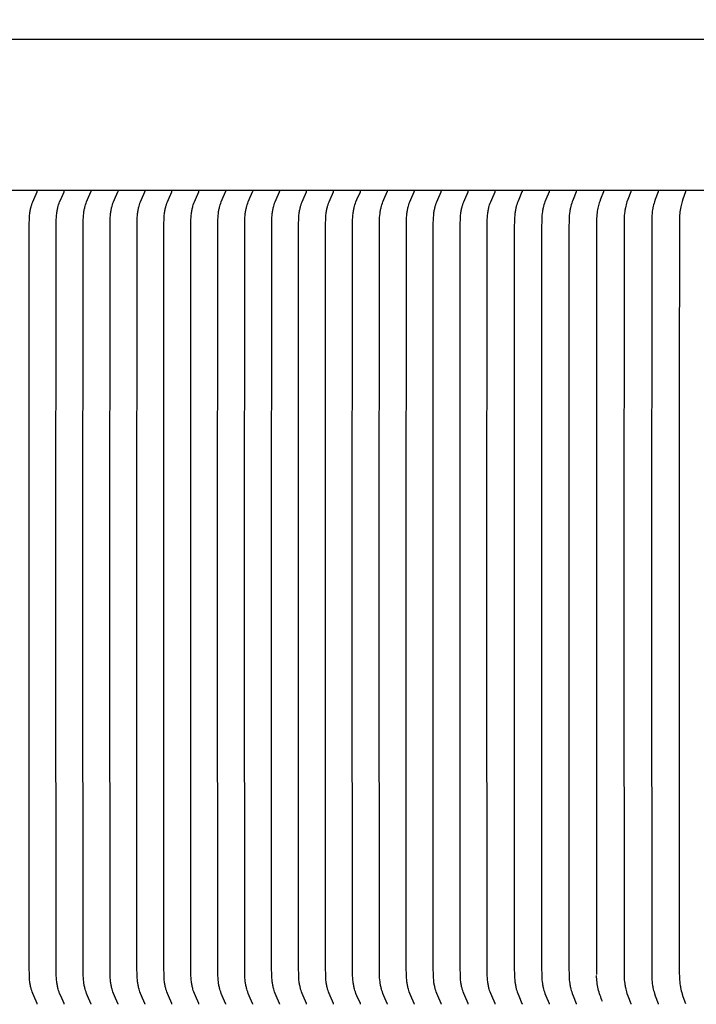
# Model space of a CAD drawing. Units: inches. Extents: x -10.6 to 74, y -5.8 to 23.2.
# Drawn here: x 2.1 to 4.4, y 16.9 to 20.1 of the extents above; entities that cross this region are included whole.
import ezdxf

# ---------------------------------------------------------------- set-up
doc = ezdxf.new("R2010")
doc.units = ezdxf.units.IN
doc.header["$MEASUREMENT"] = 0
doc.layers.add('Aura Vent', color=250, linetype='Continuous')
doc.layers.add('Dimension (ANSI)', color=5, linetype='Continuous')
doc.styles.add('Arial', font='arial.ttf')
doc.dimstyles.new('Dimensions', dxfattribs={"dimtxt": 0.109375, "dimasz": 0.125, "dimexe": 0.0625, "dimexo": 0.125, "dimgap": 0.09, "dimtad": 0, "dimtih": 1, "dimtoh": 1, "dimzin": 0, "dimdsep": 46, "dimlunit": 5, "dimtxsty": 'Arial', "dimcen": 0, "dimadec": 0, "dimazin": 0, "dimtfac": 1, "dimtofl": 0, "dimtmove": 0, "dimatfit": 3, "dimfxl": 1, "dimfrac": 2, "dimtolj": 1, "dimtzin": 0, "dimarcsym": 0})

# ---------------------------------------------------------------- blocks, each defined once
blk = doc.blocks.new('*D15')
at = {"layer": 'Defpoints', "color": 0, "transparency": 16777216}
for p in [(18.1759, 21.117), (-4.9156, 19.415), (18.1759, 19.4135)]:
    blk.add_point(p, dxfattribs=at)
at = {"layer": 'Dimension (ANSI)', "color": 0, "lineweight": -2, "transparency": 16777216}
for p, q in [((-4.9156, 19.915), (-4.9156, 21.367)), ((18.1759, 19.9135), (18.1759, 21.367)), ((-4.4156, 21.117), (2.3758, 21.117)), ((17.6759, 21.117), (10.8845, 21.117))]:
    blk.add_line(p, q, dxfattribs=at)
at = {"layer": 'Dimension (ANSI)', "color": 0, "transparency": 16777216}
for points in [[(-4.4156, 21.2004), (-4.4156, 21.0337), (-4.9156, 21.117)], [(17.6759, 21.2004), (17.6759, 21.0337), (18.1759, 21.117)]]:
    blk.add_solid(points, dxfattribs=at)
at = {"layer": 'Dimension (ANSI)', "color": 0, "transparency": 16777216, "insert": (6.6301, 21.117), "char_height": 0.4375, "attachment_point": 5, "style": 'Arial'}
blk.add_mtext('\\A1;Head Diameter = 23" [59 cm]', dxfattribs=at)

msp = doc.modelspace()

# ---------------------------------------------------------------- linework, layer by layer
at = {"layer": 'Aura Vent'}
msp.add_lwpolyline([(-2.3739, 20.038), (6.6286, 20.038)], dxfattribs=at)
at = {"layer": 'Aura Vent', "color": 1}
for points in [[(6.6286, 19.538), (-2.3739, 19.538)], [(2.1932, 16.852), (2.1932, 16.8521), (2.1932, 16.8522), (2.1932, 16.8523), (2.1932, 16.8524), (2.1932, 16.8525), (2.1932, 16.8526), (2.1932, 16.8527), (2.1932, 16.8528), (2.1932, 16.853), (2.1932, 16.8531), (2.1932, 16.8532), (2.1931, 16.8533), (2.1931, 16.8534), (2.1931, 16.8535), (2.1931, 16.8536), (2.193, 16.8537), (2.193, 16.8538), (2.1929, 16.854), (2.1928, 16.8542), (2.1928, 16.8544), (2.1926, 16.8548), (2.1815, 16.8797), (2.1782, 16.888), (2.1764, 16.8928), (2.1748, 16.8976), (2.1733, 16.9024), (2.1726, 16.9048), (2.172, 16.9073), (2.1713, 16.9105), (2.1706, 16.9137), (2.17, 16.9169), (2.1695, 16.9201), (2.169, 16.9234), (2.1686, 16.9267), (2.1679, 16.9332), (2.1674, 16.9398), (2.1671, 16.9463), (2.1666, 16.9748), (2.166, 18.1942), (2.1667, 19.429), (2.1671, 19.4422), (2.1674, 19.4487), (2.1679, 19.4553), (2.1686, 19.4618), (2.169, 19.4651), (2.1695, 19.4683), (2.17, 19.4716), (2.1706, 19.4748), (2.1713, 19.478), (2.172, 19.4812), (2.1726, 19.4837), (2.1733, 19.4861), (2.1748, 19.4909), (2.1764, 19.4957), (2.1782, 19.5005), (2.1815, 19.5088), (2.1926, 19.5337), (2.1928, 19.5341), (2.1928, 19.5343), (2.1929, 19.5344), (2.193, 19.5346), (2.193, 19.5348), (2.1931, 19.5349), (2.1931, 19.535), (2.1931, 19.5351), (2.1931, 19.5352), (2.1932, 19.5353), (2.1932, 19.5354), (2.1932, 19.5355), (2.1932, 19.5356), (2.1932, 19.5357), (2.1932, 19.5358), (2.1932, 19.536), (2.1932, 19.5361), (2.1932, 19.5362), (2.1932, 19.5363), (2.1932, 19.5364), (2.1932, 19.5365)], [(2.2821, 16.852), (2.2821, 16.8521), (2.2821, 16.8522), (2.2821, 16.8523), (2.2821, 16.8524), (2.2821, 16.8525), (2.2821, 16.8526), (2.2821, 16.8527), (2.2821, 16.8528), (2.2821, 16.853), (2.2821, 16.8531), (2.282, 16.8532), (2.282, 16.8533), (2.282, 16.8534), (2.282, 16.8535), (2.2819, 16.8536), (2.2819, 16.8537), (2.2819, 16.8538), (2.2818, 16.854), (2.2817, 16.8542), (2.2816, 16.8544), (2.2815, 16.8548), (2.2704, 16.8797), (2.267, 16.888), (2.2653, 16.8928), (2.2637, 16.8976), (2.2622, 16.9024), (2.2615, 16.9048), (2.2609, 16.9073), (2.2601, 16.9105), (2.2595, 16.9137), (2.2589, 16.9169), (2.2583, 16.9201), (2.2579, 16.9234), (2.2574, 16.9267), (2.2568, 16.9332), (2.2563, 16.9398), (2.256, 16.9463), (2.2554, 16.9748), (2.2549, 18.1942), (2.2556, 19.429), (2.256, 19.4422), (2.2563, 19.4487), (2.2568, 19.4553), (2.2574, 19.4618), (2.2579, 19.4651), (2.2583, 19.4683), (2.2589, 19.4716), (2.2595, 19.4748), (2.2601, 19.478), (2.2609, 19.4812), (2.2615, 19.4837), (2.2622, 19.4861), (2.2637, 19.4909), (2.2653, 19.4957), (2.267, 19.5005), (2.2704, 19.5088), (2.2815, 19.5337), (2.2816, 19.5341), (2.2817, 19.5343), (2.2818, 19.5344), (2.2819, 19.5346), (2.2819, 19.5348), (2.2819, 19.5349), (2.282, 19.535), (2.282, 19.5351), (2.282, 19.5352), (2.282, 19.5353), (2.2821, 19.5354), (2.2821, 19.5355), (2.2821, 19.5356), (2.2821, 19.5357), (2.2821, 19.5358), (2.2821, 19.536), (2.2821, 19.5361), (2.2821, 19.5362), (2.2821, 19.5363), (2.2821, 19.5364), (2.2821, 19.5365)], [(2.3709, 16.852), (2.3709, 16.8521), (2.371, 16.8522), (2.371, 16.8523), (2.371, 16.8524), (2.371, 16.8525), (2.371, 16.8526), (2.371, 16.8527), (2.3709, 16.8528), (2.3709, 16.853), (2.3709, 16.8531), (2.3709, 16.8532), (2.3709, 16.8533), (2.3709, 16.8534), (2.3708, 16.8535), (2.3708, 16.8536), (2.3708, 16.8537), (2.3707, 16.8538), (2.3707, 16.854), (2.3706, 16.8542), (2.3705, 16.8544), (2.3703, 16.8548), (2.3592, 16.8797), (2.3559, 16.888), (2.3542, 16.8928), (2.3525, 16.8976), (2.3511, 16.9024), (2.3504, 16.9048), (2.3498, 16.9073), (2.349, 16.9105), (2.3483, 16.9137), (2.3477, 16.9169), (2.3472, 16.9201), (2.3467, 16.9234), (2.3463, 16.9267), (2.3457, 16.9332), (2.3452, 16.9398), (2.3448, 16.9463), (2.3443, 16.9748), (2.3438, 18.1942), (2.3445, 19.429), (2.3448, 19.4422), (2.3452, 19.4487), (2.3457, 19.4553), (2.3463, 19.4618), (2.3467, 19.4651), (2.3472, 19.4683), (2.3477, 19.4716), (2.3483, 19.4748), (2.349, 19.478), (2.3498, 19.4812), (2.3504, 19.4837), (2.3511, 19.4861), (2.3525, 19.4909), (2.3542, 19.4957), (2.3559, 19.5005), (2.3592, 19.5088), (2.3703, 19.5337), (2.3705, 19.5341), (2.3706, 19.5343), (2.3707, 19.5344), (2.3707, 19.5346), (2.3708, 19.5348), (2.3708, 19.5349), (2.3708, 19.535), (2.3709, 19.5351), (2.3709, 19.5352), (2.3709, 19.5353), (2.3709, 19.5354), (2.3709, 19.5355), (2.3709, 19.5356), (2.371, 19.5357), (2.371, 19.5358), (2.371, 19.536), (2.371, 19.5361), (2.371, 19.5362), (2.371, 19.5363), (2.3709, 19.5364), (2.3709, 19.5365)], [(2.4598, 16.852), (2.4598, 16.8521), (2.4598, 16.8522), (2.4598, 16.8523), (2.4598, 16.8524), (2.4598, 16.8525), (2.4598, 16.8526), (2.4598, 16.8527), (2.4598, 16.8528), (2.4598, 16.853), (2.4598, 16.8531), (2.4598, 16.8532), (2.4598, 16.8533), (2.4597, 16.8534), (2.4597, 16.8535), (2.4597, 16.8536), (2.4597, 16.8537), (2.4596, 16.8538), (2.4595, 16.854), (2.4595, 16.8542), (2.4594, 16.8544), (2.4592, 16.8548), (2.4481, 16.8797), (2.4448, 16.888), (2.443, 16.8928), (2.4414, 16.8976), (2.4399, 16.9024), (2.4393, 16.9048), (2.4386, 16.9073), (2.4379, 16.9105), (2.4372, 16.9137), (2.4366, 16.9169), (2.4361, 16.9201), (2.4356, 16.9234), (2.4352, 16.9267), (2.4345, 16.9332), (2.434, 16.9398), (2.4337, 16.9463), (2.4332, 16.9748), (2.4326, 18.1942), (2.4334, 19.429), (2.4337, 19.4422), (2.434, 19.4487), (2.4345, 19.4553), (2.4352, 19.4618), (2.4356, 19.4651), (2.4361, 19.4683), (2.4366, 19.4716), (2.4372, 19.4748), (2.4379, 19.478), (2.4386, 19.4812), (2.4393, 19.4837), (2.4399, 19.4861), (2.4414, 19.4909), (2.443, 19.4957), (2.4448, 19.5005), (2.4481, 19.5088), (2.4592, 19.5337), (2.4594, 19.5341), (2.4595, 19.5343), (2.4595, 19.5344), (2.4596, 19.5346), (2.4597, 19.5348), (2.4597, 19.5349), (2.4597, 19.535), (2.4597, 19.5351), (2.4598, 19.5352), (2.4598, 19.5353), (2.4598, 19.5354), (2.4598, 19.5355), (2.4598, 19.5356), (2.4598, 19.5357), (2.4598, 19.5358), (2.4598, 19.536), (2.4598, 19.5361), (2.4598, 19.5362), (2.4598, 19.5363), (2.4598, 19.5364), (2.4598, 19.5365)], [(2.5487, 16.852), (2.5487, 16.8521), (2.5487, 16.8522), (2.5487, 16.8523), (2.5487, 16.8524), (2.5487, 16.8525), (2.5487, 16.8526), (2.5487, 16.8527), (2.5487, 16.8528), (2.5487, 16.853), (2.5487, 16.8531), (2.5486, 16.8532), (2.5486, 16.8533), (2.5486, 16.8534), (2.5486, 16.8535), (2.5486, 16.8536), (2.5485, 16.8537), (2.5485, 16.8538), (2.5484, 16.854), (2.5483, 16.8542), (2.5483, 16.8544), (2.5481, 16.8548), (2.537, 16.8797), (2.5336, 16.888), (2.5319, 16.8928), (2.5303, 16.8976), (2.5288, 16.9024), (2.5281, 16.9048), (2.5275, 16.9073), (2.5267, 16.9105), (2.5261, 16.9137), (2.5255, 16.9169), (2.5249, 16.9201), (2.5245, 16.9234), (2.5241, 16.9267), (2.5234, 16.9332), (2.5229, 16.9398), (2.5226, 16.9463), (2.522, 16.9748), (2.5215, 18.1942), (2.5222, 19.429), (2.5226, 19.4422), (2.5229, 19.4487), (2.5234, 19.4553), (2.5241, 19.4618), (2.5245, 19.4651), (2.5249, 19.4683), (2.5255, 19.4716), (2.5261, 19.4748), (2.5267, 19.478), (2.5275, 19.4812), (2.5281, 19.4837), (2.5288, 19.4861), (2.5303, 19.4909), (2.5319, 19.4957), (2.5336, 19.5005), (2.537, 19.5088), (2.5481, 19.5337), (2.5483, 19.5341), (2.5483, 19.5343), (2.5484, 19.5344), (2.5485, 19.5346), (2.5485, 19.5348), (2.5486, 19.5349), (2.5486, 19.535), (2.5486, 19.5351), (2.5486, 19.5352), (2.5486, 19.5353), (2.5487, 19.5354), (2.5487, 19.5355), (2.5487, 19.5356), (2.5487, 19.5357), (2.5487, 19.5358), (2.5487, 19.536), (2.5487, 19.5361), (2.5487, 19.5362), (2.5487, 19.5363), (2.5487, 19.5364), (2.5487, 19.5365)], [(2.6375, 16.852), (2.6376, 16.8521), (2.6376, 16.8522), (2.6376, 16.8523), (2.6376, 16.8524), (2.6376, 16.8525), (2.6376, 16.8526), (2.6376, 16.8527), (2.6376, 16.8528), (2.6375, 16.853), (2.6375, 16.8531), (2.6375, 16.8532), (2.6375, 16.8533), (2.6375, 16.8534), (2.6375, 16.8535), (2.6374, 16.8536), (2.6374, 16.8537), (2.6373, 16.8538), (2.6373, 16.854), (2.6372, 16.8542), (2.6371, 16.8544), (2.637, 16.8548), (2.6258, 16.8797), (2.6225, 16.888), (2.6208, 16.8928), (2.6191, 16.8976), (2.6177, 16.9024), (2.617, 16.9048), (2.6164, 16.9073), (2.6156, 16.9105), (2.6149, 16.9137), (2.6143, 16.9169), (2.6138, 16.9201), (2.6133, 16.9234), (2.6129, 16.9267), (2.6123, 16.9332), (2.6118, 16.9398), (2.6115, 16.9463), (2.6109, 16.9748), (2.6104, 18.1942), (2.6111, 19.429), (2.6115, 19.4422), (2.6118, 19.4487), (2.6123, 19.4553), (2.6129, 19.4618), (2.6133, 19.4651), (2.6138, 19.4683), (2.6143, 19.4716), (2.6149, 19.4748), (2.6156, 19.478), (2.6164, 19.4812), (2.617, 19.4837), (2.6177, 19.4861), (2.6191, 19.4909), (2.6208, 19.4957), (2.6225, 19.5005), (2.6258, 19.5088), (2.637, 19.5337), (2.6371, 19.5341), (2.6372, 19.5343), (2.6373, 19.5344), (2.6373, 19.5346), (2.6374, 19.5348), (2.6374, 19.5349), (2.6375, 19.535), (2.6375, 19.5351), (2.6375, 19.5352), (2.6375, 19.5353), (2.6375, 19.5354), (2.6375, 19.5355), (2.6376, 19.5356), (2.6376, 19.5357), (2.6376, 19.5358), (2.6376, 19.536), (2.6376, 19.5361), (2.6376, 19.5362), (2.6376, 19.5363), (2.6376, 19.5364), (2.6375, 19.5365)], [(2.7264, 16.852), (2.7264, 16.8521), (2.7264, 16.8522), (2.7264, 16.8523), (2.7264, 16.8524), (2.7264, 16.8525), (2.7264, 16.8526), (2.7264, 16.8527), (2.7264, 16.8528), (2.7264, 16.853), (2.7264, 16.8531), (2.7264, 16.8532), (2.7264, 16.8533), (2.7263, 16.8534), (2.7263, 16.8535), (2.7263, 16.8536), (2.7263, 16.8537), (2.7262, 16.8538), (2.7261, 16.854), (2.7261, 16.8542), (2.726, 16.8544), (2.7258, 16.8548), (2.7147, 16.8797), (2.7114, 16.888), (2.7096, 16.8928), (2.708, 16.8976), (2.7065, 16.9024), (2.7059, 16.9048), (2.7052, 16.9073), (2.7045, 16.9105), (2.7038, 16.9137), (2.7032, 16.9169), (2.7027, 16.9201), (2.7022, 16.9234), (2.7018, 16.9267), (2.7011, 16.9332), (2.7007, 16.9398), (2.7003, 16.9463), (2.6998, 16.9748), (2.6993, 18.1942), (2.7, 19.429), (2.7003, 19.4422), (2.7007, 19.4487), (2.7011, 19.4553), (2.7018, 19.4618), (2.7022, 19.4651), (2.7027, 19.4683), (2.7032, 19.4716), (2.7038, 19.4748), (2.7045, 19.478), (2.7052, 19.4812), (2.7059, 19.4837), (2.7065, 19.4861), (2.708, 19.4909), (2.7096, 19.4957), (2.7114, 19.5005), (2.7147, 19.5088), (2.7258, 19.5337), (2.726, 19.5341), (2.7261, 19.5343), (2.7261, 19.5344), (2.7262, 19.5346), (2.7263, 19.5348), (2.7263, 19.5349), (2.7263, 19.535), (2.7263, 19.5351), (2.7264, 19.5352), (2.7264, 19.5353), (2.7264, 19.5354), (2.7264, 19.5355), (2.7264, 19.5356), (2.7264, 19.5357), (2.7264, 19.5358), (2.7264, 19.536), (2.7264, 19.5361), (2.7264, 19.5362), (2.7264, 19.5363), (2.7264, 19.5364), (2.7264, 19.5365)], [(2.8153, 16.852), (2.8153, 16.8521), (2.8153, 16.8522), (2.8153, 16.8523), (2.8153, 16.8524), (2.8153, 16.8525), (2.8153, 16.8526), (2.8153, 16.8527), (2.8153, 16.8528), (2.8153, 16.853), (2.8153, 16.8531), (2.8153, 16.8532), (2.8152, 16.8533), (2.8152, 16.8534), (2.8152, 16.8535), (2.8152, 16.8536), (2.8151, 16.8537), (2.8151, 16.8538), (2.815, 16.854), (2.8149, 16.8542), (2.8149, 16.8544), (2.8147, 16.8548), (2.8036, 16.8797), (2.8003, 16.888), (2.7985, 16.8928), (2.7969, 16.8976), (2.7954, 16.9024), (2.7947, 16.9048), (2.7941, 16.9073), (2.7934, 16.9105), (2.7927, 16.9137), (2.7921, 16.9169), (2.7916, 16.9201), (2.7911, 16.9234), (2.7907, 16.9267), (2.79, 16.9332), (2.7895, 16.9398), (2.7892, 16.9463), (2.7887, 16.9748), (2.7881, 18.1942), (2.7888, 19.429), (2.7892, 19.4422), (2.7895, 19.4487), (2.79, 19.4553), (2.7907, 19.4618), (2.7911, 19.4651), (2.7916, 19.4683), (2.7921, 19.4716), (2.7927, 19.4748), (2.7934, 19.478), (2.7941, 19.4812), (2.7947, 19.4837), (2.7954, 19.4861), (2.7969, 19.4909), (2.7985, 19.4957), (2.8003, 19.5005), (2.8036, 19.5088), (2.8147, 19.5337), (2.8149, 19.5341), (2.8149, 19.5343), (2.815, 19.5344), (2.8151, 19.5346), (2.8151, 19.5348), (2.8152, 19.5349), (2.8152, 19.535), (2.8152, 19.5351), (2.8152, 19.5352), (2.8153, 19.5353), (2.8153, 19.5354), (2.8153, 19.5355), (2.8153, 19.5356), (2.8153, 19.5357), (2.8153, 19.5358), (2.8153, 19.536), (2.8153, 19.5361), (2.8153, 19.5362), (2.8153, 19.5363), (2.8153, 19.5364), (2.8153, 19.5365)], [(2.9042, 16.852), (2.9042, 16.8521), (2.9042, 16.8522), (2.9042, 16.8523), (2.9042, 16.8524), (2.9042, 16.8525), (2.9042, 16.8526), (2.9042, 16.8527), (2.9042, 16.8528), (2.9042, 16.853), (2.9041, 16.8531), (2.9041, 16.8532), (2.9041, 16.8533), (2.9041, 16.8534), (2.9041, 16.8535), (2.904, 16.8536), (2.904, 16.8537), (2.9039, 16.8538), (2.9039, 16.854), (2.9038, 16.8542), (2.9037, 16.8544), (2.9036, 16.8548), (2.8925, 16.8797), (2.8891, 16.888), (2.8874, 16.8928), (2.8858, 16.8976), (2.8843, 16.9024), (2.8836, 16.9048), (2.883, 16.9073), (2.8822, 16.9105), (2.8816, 16.9137), (2.881, 16.9169), (2.8804, 16.9201), (2.88, 16.9234), (2.8795, 16.9267), (2.8789, 16.9332), (2.8784, 16.9398), (2.8781, 16.9463), (2.8775, 16.9748), (2.877, 18.1942), (2.8777, 19.429), (2.8781, 19.4422), (2.8784, 19.4487), (2.8789, 19.4553), (2.8795, 19.4618), (2.88, 19.4651), (2.8804, 19.4683), (2.881, 19.4716), (2.8816, 19.4748), (2.8822, 19.478), (2.883, 19.4812), (2.8836, 19.4837), (2.8843, 19.4861), (2.8858, 19.4909), (2.8874, 19.4957), (2.8891, 19.5005), (2.8925, 19.5088), (2.9036, 19.5337), (2.9037, 19.5341), (2.9038, 19.5343), (2.9039, 19.5344), (2.9039, 19.5346), (2.904, 19.5348), (2.904, 19.5349), (2.9041, 19.535), (2.9041, 19.5351), (2.9041, 19.5352), (2.9041, 19.5353), (2.9041, 19.5354), (2.9042, 19.5355), (2.9042, 19.5356), (2.9042, 19.5357), (2.9042, 19.5358), (2.9042, 19.536), (2.9042, 19.5361), (2.9042, 19.5362), (2.9042, 19.5363), (2.9042, 19.5364), (2.9042, 19.5365)], [(2.993, 16.852), (2.993, 16.8521), (2.9931, 16.8522), (2.9931, 16.8523), (2.9931, 16.8524), (2.9931, 16.8525), (2.9931, 16.8526), (2.993, 16.8527), (2.993, 16.8528), (2.993, 16.853), (2.993, 16.8531), (2.993, 16.8532), (2.993, 16.8533), (2.993, 16.8534), (2.9929, 16.8535), (2.9929, 16.8536), (2.9929, 16.8537), (2.9928, 16.8538), (2.9928, 16.854), (2.9927, 16.8542), (2.9926, 16.8544), (2.9924, 16.8548), (2.9813, 16.8797), (2.978, 16.888), (2.9763, 16.8928), (2.9746, 16.8976), (2.9732, 16.9024), (2.9725, 16.9048), (2.9718, 16.9073), (2.9711, 16.9105), (2.9704, 16.9137), (2.9698, 16.9169), (2.9693, 16.9201), (2.9688, 16.9234), (2.9684, 16.9267), (2.9677, 16.9332), (2.9673, 16.9398), (2.9669, 16.9463), (2.9664, 16.9748), (2.9659, 18.1942), (2.9666, 19.429), (2.9669, 19.4422), (2.9673, 19.4487), (2.9677, 19.4553), (2.9684, 19.4618), (2.9688, 19.4651), (2.9693, 19.4683), (2.9698, 19.4716), (2.9704, 19.4748), (2.9711, 19.478), (2.9718, 19.4812), (2.9725, 19.4837), (2.9732, 19.4861), (2.9746, 19.4909), (2.9763, 19.4957), (2.978, 19.5005), (2.9813, 19.5088), (2.9924, 19.5337), (2.9926, 19.5341), (2.9927, 19.5343), (2.9928, 19.5344), (2.9928, 19.5346), (2.9929, 19.5348), (2.9929, 19.5349), (2.9929, 19.535), (2.993, 19.5351), (2.993, 19.5352), (2.993, 19.5353), (2.993, 19.5354), (2.993, 19.5355), (2.993, 19.5356), (2.993, 19.5357), (2.9931, 19.5358), (2.9931, 19.536), (2.9931, 19.5361), (2.9931, 19.5362), (2.9931, 19.5363), (2.993, 19.5364), (2.993, 19.5365)], [(3.0819, 16.852), (3.0819, 16.8521), (3.0819, 16.8522), (3.0819, 16.8523), (3.0819, 16.8524), (3.0819, 16.8525), (3.0819, 16.8526), (3.0819, 16.8527), (3.0819, 16.8528), (3.0819, 16.853), (3.0819, 16.8531), (3.0819, 16.8532), (3.0818, 16.8533), (3.0818, 16.8534), (3.0818, 16.8535), (3.0818, 16.8536), (3.0817, 16.8537), (3.0817, 16.8538), (3.0816, 16.854), (3.0816, 16.8542), (3.0815, 16.8544), (3.0813, 16.8548), (3.0702, 16.8797), (3.0669, 16.888), (3.0651, 16.8928), (3.0635, 16.8976), (3.062, 16.9024), (3.0613, 16.9048), (3.0607, 16.9073), (3.06, 16.9105), (3.0593, 16.9137), (3.0587, 16.9169), (3.0582, 16.9201), (3.0577, 16.9234), (3.0573, 16.9267), (3.0566, 16.9332), (3.0561, 16.9398), (3.0558, 16.9463), (3.0553, 16.9748), (3.0547, 18.1942), (3.0554, 19.429), (3.0558, 19.4422), (3.0561, 19.4487), (3.0566, 19.4553), (3.0573, 19.4618), (3.0577, 19.4651), (3.0582, 19.4683), (3.0587, 19.4716), (3.0593, 19.4748), (3.06, 19.478), (3.0607, 19.4812), (3.0613, 19.4837), (3.062, 19.4861), (3.0635, 19.4909), (3.0651, 19.4957), (3.0669, 19.5005), (3.0702, 19.5088), (3.0813, 19.5337), (3.0815, 19.5341), (3.0816, 19.5343), (3.0816, 19.5344), (3.0817, 19.5346), (3.0817, 19.5348), (3.0818, 19.5349), (3.0818, 19.535), (3.0818, 19.5351), (3.0818, 19.5352), (3.0819, 19.5353), (3.0819, 19.5354), (3.0819, 19.5355), (3.0819, 19.5356), (3.0819, 19.5357), (3.0819, 19.5358), (3.0819, 19.536), (3.0819, 19.5361), (3.0819, 19.5362), (3.0819, 19.5363), (3.0819, 19.5364), (3.0819, 19.5365)], [(3.1708, 16.852), (3.1708, 16.8521), (3.1708, 16.8522), (3.1708, 16.8523), (3.1708, 16.8524), (3.1708, 16.8525), (3.1708, 16.8526), (3.1708, 16.8527), (3.1708, 16.8528), (3.1708, 16.853), (3.1708, 16.8531), (3.1707, 16.8532), (3.1707, 16.8533), (3.1707, 16.8534), (3.1707, 16.8535), (3.1706, 16.8536), (3.1706, 16.8537), (3.1706, 16.8538), (3.1705, 16.854), (3.1704, 16.8542), (3.1703, 16.8544), (3.1702, 16.8548), (3.1591, 16.8797), (3.1557, 16.888), (3.154, 16.8928), (3.1524, 16.8976), (3.1509, 16.9024), (3.1502, 16.9048), (3.1496, 16.9073), (3.1488, 16.9105), (3.1482, 16.9137), (3.1476, 16.9169), (3.147, 16.9201), (3.1466, 16.9234), (3.1462, 16.9267), (3.1455, 16.9332), (3.145, 16.9398), (3.1447, 16.9463), (3.1441, 16.9748), (3.1436, 18.1942), (3.1443, 19.429), (3.1447, 19.4422), (3.145, 19.4487), (3.1455, 19.4553), (3.1462, 19.4618), (3.1466, 19.4651), (3.147, 19.4683), (3.1476, 19.4716), (3.1482, 19.4748), (3.1488, 19.478), (3.1496, 19.4812), (3.1502, 19.4837), (3.1509, 19.4861), (3.1524, 19.4909), (3.154, 19.4957), (3.1557, 19.5005), (3.1591, 19.5088), (3.1702, 19.5337), (3.1703, 19.5341), (3.1704, 19.5343), (3.1705, 19.5344), (3.1706, 19.5346), (3.1706, 19.5348), (3.1706, 19.5349), (3.1707, 19.535), (3.1707, 19.5351), (3.1707, 19.5352), (3.1707, 19.5353), (3.1708, 19.5354), (3.1708, 19.5355), (3.1708, 19.5356), (3.1708, 19.5357), (3.1708, 19.5358), (3.1708, 19.536), (3.1708, 19.5361), (3.1708, 19.5362), (3.1708, 19.5363), (3.1708, 19.5364), (3.1708, 19.5365)], [(3.2596, 16.852), (3.2597, 16.8521), (3.2597, 16.8522), (3.2597, 16.8523), (3.2597, 16.8524), (3.2597, 16.8525), (3.2597, 16.8526), (3.2597, 16.8527), (3.2597, 16.8528), (3.2596, 16.853), (3.2596, 16.8531), (3.2596, 16.8532), (3.2596, 16.8533), (3.2596, 16.8534), (3.2595, 16.8535), (3.2595, 16.8536), (3.2595, 16.8537), (3.2594, 16.8538), (3.2594, 16.854), (3.2593, 16.8542), (3.2592, 16.8544), (3.2591, 16.8548), (3.2479, 16.8797), (3.2446, 16.888), (3.2429, 16.8928), (3.2412, 16.8976), (3.2398, 16.9024), (3.2391, 16.9048), (3.2385, 16.9073), (3.2377, 16.9105), (3.237, 16.9137), (3.2364, 16.9169), (3.2359, 16.9201), (3.2354, 16.9234), (3.235, 16.9267), (3.2344, 16.9332), (3.2339, 16.9398), (3.2335, 16.9463), (3.233, 16.9748), (3.2325, 18.1942), (3.2332, 19.429), (3.2335, 19.4422), (3.2339, 19.4487), (3.2344, 19.4553), (3.235, 19.4618), (3.2354, 19.4651), (3.2359, 19.4683), (3.2364, 19.4716), (3.237, 19.4748), (3.2377, 19.478), (3.2385, 19.4812), (3.2391, 19.4837), (3.2398, 19.4861), (3.2412, 19.4909), (3.2429, 19.4957), (3.2446, 19.5005), (3.2479, 19.5088), (3.2591, 19.5337), (3.2592, 19.5341), (3.2593, 19.5343), (3.2594, 19.5344), (3.2594, 19.5346), (3.2595, 19.5348), (3.2595, 19.5349), (3.2595, 19.535), (3.2596, 19.5351), (3.2596, 19.5352), (3.2596, 19.5353), (3.2596, 19.5354), (3.2596, 19.5355), (3.2597, 19.5356), (3.2597, 19.5357), (3.2597, 19.5358), (3.2597, 19.536), (3.2597, 19.5361), (3.2597, 19.5362), (3.2597, 19.5363), (3.2597, 19.5364), (3.2596, 19.5365)], [(3.3485, 16.852), (3.3485, 16.8521), (3.3485, 16.8522), (3.3485, 16.8523), (3.3485, 16.8524), (3.3485, 16.8525), (3.3485, 16.8526), (3.3485, 16.8527), (3.3485, 16.8528), (3.3485, 16.853), (3.3485, 16.8531), (3.3485, 16.8532), (3.3485, 16.8533), (3.3484, 16.8534), (3.3484, 16.8535), (3.3484, 16.8536), (3.3484, 16.8537), (3.3483, 16.8538), (3.3482, 16.854), (3.3482, 16.8542), (3.3481, 16.8544), (3.3479, 16.8548), (3.3368, 16.8797), (3.3335, 16.888), (3.3317, 16.8928), (3.3301, 16.8976), (3.3286, 16.9024), (3.328, 16.9048), (3.3273, 16.9073), (3.3266, 16.9105), (3.3259, 16.9137), (3.3253, 16.9169), (3.3248, 16.9201), (3.3243, 16.9234), (3.3239, 16.9267), (3.3232, 16.9332), (3.3227, 16.9398), (3.3224, 16.9463), (3.3219, 16.9748), (3.3214, 18.1942), (3.3221, 19.429), (3.3224, 19.4422), (3.3227, 19.4487), (3.3232, 19.4553), (3.3239, 19.4618), (3.3243, 19.4651), (3.3248, 19.4683), (3.3253, 19.4716), (3.3259, 19.4748), (3.3266, 19.478), (3.3273, 19.4812), (3.328, 19.4837), (3.3286, 19.4861), (3.3301, 19.4909), (3.3317, 19.4957), (3.3335, 19.5005), (3.3368, 19.5088), (3.3479, 19.5337), (3.3481, 19.5341), (3.3482, 19.5343), (3.3482, 19.5344), (3.3483, 19.5346), (3.3484, 19.5348), (3.3484, 19.5349), (3.3484, 19.535), (3.3484, 19.5351), (3.3485, 19.5352), (3.3485, 19.5353), (3.3485, 19.5354), (3.3485, 19.5355), (3.3485, 19.5356), (3.3485, 19.5357), (3.3485, 19.5358), (3.3485, 19.536), (3.3485, 19.5361), (3.3485, 19.5362), (3.3485, 19.5363), (3.3485, 19.5364), (3.3485, 19.5365)], [(3.4374, 16.852), (3.4374, 16.8521), (3.4374, 16.8522), (3.4374, 16.8523), (3.4374, 16.8524), (3.4374, 16.8525), (3.4374, 16.8526), (3.4374, 16.8527), (3.4374, 16.8528), (3.4374, 16.853), (3.4374, 16.8531), (3.4373, 16.8532), (3.4373, 16.8533), (3.4373, 16.8534), (3.4373, 16.8535), (3.4373, 16.8536), (3.4372, 16.8537), (3.4372, 16.8538), (3.4371, 16.854), (3.437, 16.8542), (3.437, 16.8544), (3.4368, 16.8548), (3.4257, 16.8797), (3.4223, 16.888), (3.4206, 16.8928), (3.419, 16.8976), (3.4175, 16.9024), (3.4168, 16.9048), (3.4162, 16.9073), (3.4155, 16.9105), (3.4148, 16.9137), (3.4142, 16.9169), (3.4136, 16.9201), (3.4132, 16.9234), (3.4128, 16.9267), (3.4121, 16.9332), (3.4116, 16.9398), (3.4113, 16.9463), (3.4107, 16.9748), (3.4102, 18.1942), (3.4109, 19.429), (3.4113, 19.4422), (3.4116, 19.4487), (3.4121, 19.4553), (3.4128, 19.4618), (3.4132, 19.4651), (3.4136, 19.4683), (3.4142, 19.4716), (3.4148, 19.4748), (3.4155, 19.478), (3.4162, 19.4812), (3.4168, 19.4837), (3.4175, 19.4861), (3.419, 19.4909), (3.4206, 19.4957), (3.4223, 19.5005), (3.4257, 19.5088), (3.4368, 19.5337), (3.437, 19.5341), (3.437, 19.5343), (3.4371, 19.5344), (3.4372, 19.5346), (3.4372, 19.5348), (3.4373, 19.5349), (3.4373, 19.535), (3.4373, 19.5351), (3.4373, 19.5352), (3.4373, 19.5353), (3.4374, 19.5354), (3.4374, 19.5355), (3.4374, 19.5356), (3.4374, 19.5357), (3.4374, 19.5358), (3.4374, 19.536), (3.4374, 19.5361), (3.4374, 19.5362), (3.4374, 19.5363), (3.4374, 19.5364), (3.4374, 19.5365)], [(3.5263, 16.852), (3.5263, 16.8521), (3.5263, 16.8522), (3.5263, 16.8523), (3.5263, 16.8524), (3.5263, 16.8525), (3.5263, 16.8526), (3.5263, 16.8527), (3.5263, 16.8528), (3.5263, 16.853), (3.5262, 16.8531), (3.5262, 16.8532), (3.5262, 16.8533), (3.5262, 16.8534), (3.5262, 16.8535), (3.5261, 16.8536), (3.5261, 16.8537), (3.526, 16.8538), (3.526, 16.854), (3.5259, 16.8542), (3.5258, 16.8544), (3.5257, 16.8548), (3.5145, 16.8797), (3.5112, 16.888), (3.5095, 16.8928), (3.5079, 16.8976), (3.5064, 16.9024), (3.5057, 16.9048), (3.5051, 16.9073), (3.5043, 16.9105), (3.5036, 16.9137), (3.503, 16.9169), (3.5025, 16.9201), (3.502, 16.9234), (3.5016, 16.9267), (3.501, 16.9332), (3.5005, 16.9398), (3.5002, 16.9463), (3.4996, 16.9748), (3.4991, 18.1942), (3.4998, 19.429), (3.5002, 19.4422), (3.5005, 19.4487), (3.501, 19.4553), (3.5016, 19.4618), (3.502, 19.4651), (3.5025, 19.4683), (3.503, 19.4716), (3.5036, 19.4748), (3.5043, 19.478), (3.5051, 19.4812), (3.5057, 19.4837), (3.5064, 19.4861), (3.5079, 19.4909), (3.5095, 19.4957), (3.5112, 19.5005), (3.5145, 19.5088), (3.5257, 19.5337), (3.5258, 19.5341), (3.5259, 19.5343), (3.526, 19.5344), (3.526, 19.5346), (3.5261, 19.5348), (3.5261, 19.5349), (3.5262, 19.535), (3.5262, 19.5351), (3.5262, 19.5352), (3.5262, 19.5353), (3.5262, 19.5354), (3.5263, 19.5355), (3.5263, 19.5356), (3.5263, 19.5357), (3.5263, 19.5358), (3.5263, 19.536), (3.5263, 19.5361), (3.5263, 19.5362), (3.5263, 19.5363), (3.5263, 19.5364), (3.5263, 19.5365)], [(3.6151, 16.852), (3.6151, 16.8521), (3.6151, 16.8522), (3.6151, 16.8523), (3.6152, 16.8524), (3.6152, 16.8525), (3.6151, 16.8526), (3.6151, 16.8527), (3.6151, 16.8528), (3.6151, 16.853), (3.6151, 16.8531), (3.6151, 16.8532), (3.6151, 16.8533), (3.615, 16.8534), (3.615, 16.8535), (3.615, 16.8536), (3.615, 16.8537), (3.6149, 16.8538), (3.6148, 16.854), (3.6148, 16.8542), (3.6147, 16.8544), (3.6145, 16.8548), (3.6034, 16.8797), (3.6001, 16.888), (3.5983, 16.8928), (3.5967, 16.8976), (3.5952, 16.9024), (3.5946, 16.9048), (3.5939, 16.9073), (3.5932, 16.9105), (3.5925, 16.9137), (3.5919, 16.9169), (3.5914, 16.9201), (3.5909, 16.9234), (3.5905, 16.9267), (3.5898, 16.9332), (3.5894, 16.9398), (3.589, 16.9463), (3.5885, 16.9748), (3.588, 18.1942), (3.5887, 19.429), (3.589, 19.4422), (3.5894, 19.4487), (3.5898, 19.4553), (3.5905, 19.4618), (3.5909, 19.4651), (3.5914, 19.4683), (3.5919, 19.4716), (3.5925, 19.4748), (3.5932, 19.478), (3.5939, 19.4812), (3.5946, 19.4837), (3.5952, 19.4861), (3.5967, 19.4909), (3.5983, 19.4957), (3.6001, 19.5005), (3.6034, 19.5088), (3.6145, 19.5337), (3.6147, 19.5341), (3.6148, 19.5343), (3.6148, 19.5344), (3.6149, 19.5346), (3.615, 19.5348), (3.615, 19.5349), (3.615, 19.535), (3.615, 19.5351), (3.6151, 19.5352), (3.6151, 19.5353), (3.6151, 19.5354), (3.6151, 19.5355), (3.6151, 19.5356), (3.6151, 19.5357), (3.6151, 19.5358), (3.6152, 19.536), (3.6152, 19.5361), (3.6151, 19.5362), (3.6151, 19.5363), (3.6151, 19.5364), (3.6151, 19.5365)], [(3.704, 16.852), (3.704, 16.8521), (3.704, 16.8522), (3.704, 16.8523), (3.704, 16.8524), (3.704, 16.8525), (3.704, 16.8526), (3.704, 16.8527), (3.704, 16.8528), (3.704, 16.853), (3.704, 16.8531), (3.704, 16.8532), (3.7039, 16.8533), (3.7039, 16.8534), (3.7039, 16.8535), (3.7039, 16.8536), (3.7038, 16.8537), (3.7038, 16.8538), (3.7037, 16.854), (3.7036, 16.8542), (3.7036, 16.8544), (3.7034, 16.8548), (3.6923, 16.8797), (3.689, 16.888), (3.6872, 16.8928), (3.6856, 16.8976), (3.6841, 16.9024), (3.6834, 16.9048), (3.6828, 16.9073), (3.6821, 16.9105), (3.6814, 16.9137), (3.6808, 16.9169), (3.6803, 16.9201), (3.6798, 16.9234), (3.6794, 16.9267), (3.6787, 16.9332), (3.6782, 16.9398), (3.6779, 16.9463), (3.6774, 16.9748), (3.6768, 18.1942), (3.6775, 19.429), (3.6779, 19.4422), (3.6782, 19.4487), (3.6787, 19.4553), (3.6794, 19.4618), (3.6798, 19.4651), (3.6803, 19.4683), (3.6808, 19.4716), (3.6814, 19.4748), (3.6821, 19.478), (3.6828, 19.4812), (3.6834, 19.4837), (3.6841, 19.4861), (3.6856, 19.4909), (3.6872, 19.4957), (3.689, 19.5005), (3.6923, 19.5088), (3.7034, 19.5337), (3.7036, 19.5341), (3.7036, 19.5343), (3.7037, 19.5344), (3.7038, 19.5346), (3.7038, 19.5348), (3.7039, 19.5349), (3.7039, 19.535), (3.7039, 19.5351), (3.7039, 19.5352), (3.704, 19.5353), (3.704, 19.5354), (3.704, 19.5355), (3.704, 19.5356), (3.704, 19.5357), (3.704, 19.5358), (3.704, 19.536), (3.704, 19.5361), (3.704, 19.5362), (3.704, 19.5363), (3.704, 19.5364), (3.704, 19.5365)], [(3.7929, 19.5365), (3.7929, 19.5364), (3.7929, 19.5363), (3.7929, 19.5362), (3.7929, 19.5361), (3.7929, 19.536), (3.7929, 19.5358), (3.7929, 19.5357), (3.7929, 19.5356), (3.7929, 19.5355), (3.7928, 19.5354), (3.7928, 19.5353), (3.7928, 19.5352), (3.7928, 19.5351), (3.7928, 19.535), (3.7927, 19.5349), (3.7927, 19.5348), (3.7927, 19.5346), (3.7926, 19.5344), (3.7925, 19.5343), (3.7925, 19.5341), (3.7923, 19.5337), (3.7815, 19.5088), (3.7783, 19.5005), (3.7766, 19.4957), (3.775, 19.4909), (3.7736, 19.4861), (3.7729, 19.4836), (3.7723, 19.4812), (3.7716, 19.478), (3.7709, 19.4748), (3.7704, 19.4716), (3.7698, 19.4683), (3.7694, 19.4651), (3.769, 19.4618), (3.7683, 19.4553), (3.7679, 19.4487), (3.7676, 19.4421), (3.767, 19.4137), (3.7665, 18.1942), (3.767, 16.9748), (3.7676, 16.9463), (3.7679, 16.9398), (3.7683, 16.9332), (3.769, 16.9267), (3.7694, 16.9234), (3.7698, 16.9202), (3.7704, 16.9169), (3.7709, 16.9137), (3.7716, 16.9105), (3.7723, 16.9073), (3.7729, 16.9048), (3.7736, 16.9024), (3.775, 16.8976), (3.7766, 16.8928), (3.7783, 16.888), (3.7815, 16.8797), (3.7923, 16.8548), (3.7925, 16.8544), (3.7925, 16.8542), (3.7926, 16.854), (3.7927, 16.8538), (3.7927, 16.8537), (3.7927, 16.8536), (3.7928, 16.8535), (3.7928, 16.8534), (3.7928, 16.8533), (3.7928, 16.8532), (3.7928, 16.8531), (3.7929, 16.8529), (3.7929, 16.8528), (3.7929, 16.8527), (3.7929, 16.8526), (3.7929, 16.8525), (3.7929, 16.8524), (3.7929, 16.8523), (3.7929, 16.8522), (3.7929, 16.8521), (3.7929, 16.852)], [(3.882, 19.5365), (3.8821, 19.5364), (3.8821, 19.5363), (3.8821, 19.5362), (3.8821, 19.5361), (3.8821, 19.536), (3.8821, 19.5359), (3.8821, 19.5357), (3.8821, 19.5356), (3.882, 19.5355), (3.882, 19.5354), (3.882, 19.5353), (3.882, 19.5352), (3.882, 19.5351), (3.882, 19.535), (3.8819, 19.5349), (3.8819, 19.5348), (3.8818, 19.5346), (3.8818, 19.5344), (3.8817, 19.5343), (3.8816, 19.5341), (3.871, 19.5088), (3.8679, 19.5005), (3.8663, 19.4957), (3.8648, 19.4909), (3.8634, 19.4861), (3.8622, 19.4812), (3.8614, 19.478), (3.8608, 19.4748), (3.8602, 19.4716), (3.8597, 19.4683), (3.8589, 19.4618), (3.8583, 19.4553), (3.8578, 19.4487), (3.8575, 19.4421), (3.857, 19.4137), (3.8565, 18.1942), (3.857, 16.9748), (3.8575, 16.9463), (3.8578, 16.9398), (3.8583, 16.9332), (3.8589, 16.9267), (3.8597, 16.9202), (3.8602, 16.9169), (3.8608, 16.9137), (3.8614, 16.9105), (3.8622, 16.9073), (3.8634, 16.9024), (3.8648, 16.8976), (3.8663, 16.8928), (3.8679, 16.888), (3.871, 16.8797), (3.8816, 16.8544), (3.8817, 16.8542), (3.8818, 16.854), (3.8818, 16.8538), (3.8819, 16.8536), (3.8819, 16.8535), (3.882, 16.8535), (3.882, 16.8534), (3.882, 16.8533), (3.882, 16.8531), (3.882, 16.853), (3.882, 16.8529), (3.8821, 16.8528), (3.8821, 16.8527), (3.8821, 16.8526), (3.8821, 16.8525), (3.8821, 16.8524), (3.8821, 16.8523), (3.8821, 16.8522), (3.8821, 16.8521), (3.882, 16.852)], [(3.9715, 19.5365), (3.9715, 19.5364), (3.9715, 19.5363), (3.9715, 19.5362), (3.9715, 19.5361), (3.9715, 19.536), (3.9715, 19.5359), (3.9715, 19.5358), (3.9715, 19.5356), (3.9715, 19.5355), (3.9715, 19.5354), (3.9715, 19.5353), (3.9715, 19.5352), (3.9715, 19.5351), (3.9714, 19.535), (3.9714, 19.5349), (3.9714, 19.5348), (3.9713, 19.5346), (3.9713, 19.5344), (3.9712, 19.5343), (3.9711, 19.5341), (3.9609, 19.5088), (3.9579, 19.5005), (3.9563, 19.4957), (3.9548, 19.4909), (3.9535, 19.4861), (3.9523, 19.4812), (3.9516, 19.478), (3.951, 19.4748), (3.9504, 19.4716), (3.9499, 19.4683), (3.9491, 19.4618), (3.9485, 19.4553), (3.9481, 19.4487), (3.9478, 19.4421), (3.9473, 19.4137), (3.9468, 18.1942), (3.9473, 16.9748), (3.9478, 16.9464), (3.9481, 16.9398), (3.9485, 16.9332), (3.9491, 16.9267), (3.9499, 16.9202), (3.9504, 16.9169), (3.951, 16.9137), (3.9516, 16.9105), (3.9523, 16.9073), (3.9535, 16.9024), (3.9548, 16.8976), (3.9563, 16.8928), (3.9579, 16.888), (3.9609, 16.8797), (3.9711, 16.8544), (3.9712, 16.8542), (3.9713, 16.854), (3.9713, 16.8538), (3.9714, 16.8536), (3.9714, 16.8535), (3.9714, 16.8534), (3.9715, 16.8533), (3.9715, 16.8532), (3.9715, 16.8531), (3.9715, 16.853), (3.9715, 16.8529), (3.9715, 16.8528), (3.9715, 16.8527), (3.9715, 16.8526), (3.9715, 16.8525), (3.9715, 16.8524), (3.9715, 16.8523), (3.9715, 16.8522), (3.9715, 16.8521), (3.9715, 16.852)], [(4.0613, 19.5365), (4.0613, 19.5364), (4.0613, 19.5363), (4.0613, 19.5362), (4.0613, 19.5361), (4.0613, 19.536), (4.0613, 19.5359), (4.0613, 19.5358), (4.0613, 19.5356), (4.0613, 19.5355), (4.0613, 19.5354), (4.0613, 19.5353), (4.0612, 19.5352), (4.0612, 19.5351), (4.0612, 19.535), (4.0612, 19.5349), (4.0612, 19.5348), (4.0611, 19.5346), (4.061, 19.5344), (4.061, 19.5343), (4.0609, 19.5341), (4.0514, 19.5098), (4.0486, 19.5019), (4.0471, 19.4976), (4.0458, 19.4933), (4.0446, 19.4889), (4.0434, 19.4845), (4.0423, 19.4795), (4.0414, 19.4745), (4.0406, 19.4695), (4.04, 19.4644), (4.0394, 19.4593), (4.039, 19.4542), (4.0385, 19.444), (4.038, 19.4202), (4.038, 18.8806), (4.038, 18.1942), (4.0383, 16.9501)], [(4.1513, 19.5365), (4.1513, 19.5364), (4.1513, 19.5363), (4.1514, 19.5362), (4.1514, 19.5361), (4.1514, 19.536), (4.1514, 19.5359), (4.1513, 19.5358), (4.1513, 19.5357), (4.1513, 19.5355), (4.1513, 19.5354), (4.1513, 19.5353), (4.1513, 19.5352), (4.1513, 19.5351), (4.1512, 19.535), (4.1512, 19.5348), (4.1512, 19.5346), (4.1511, 19.5345), (4.151, 19.5343), (4.151, 19.5341), (4.1414, 19.5088), (4.1386, 19.5005), (4.1371, 19.4957), (4.1357, 19.4909), (4.1345, 19.4861), (4.1334, 19.4812), (4.1327, 19.478), (4.1322, 19.4748), (4.1317, 19.4715), (4.1312, 19.4683), (4.1305, 19.4618), (4.1299, 19.4552), (4.1295, 19.4487), (4.1292, 19.4421), (4.1283, 18.1942), (4.1292, 16.9464), (4.1295, 16.9398), (4.1299, 16.9332), (4.1305, 16.9267), (4.1312, 16.9202), (4.1317, 16.917), (4.1322, 16.9137), (4.1327, 16.9105), (4.1334, 16.9073), (4.1345, 16.9024), (4.1357, 16.8976), (4.1371, 16.8928), (4.1386, 16.888), (4.1414, 16.8797), (4.151, 16.8544), (4.151, 16.8542), (4.1511, 16.854), (4.1512, 16.8538), (4.1512, 16.8536), (4.1512, 16.8534), (4.1513, 16.8533), (4.1513, 16.8532), (4.1513, 16.8531), (4.1513, 16.853), (4.1513, 16.8529), (4.1513, 16.8528), (4.1513, 16.8527), (4.1514, 16.8526), (4.1514, 16.8525), (4.1514, 16.8524), (4.1514, 16.8523), (4.1513, 16.8522), (4.1513, 16.8521), (4.1513, 16.852)], [(4.2416, 19.5365), (4.2416, 19.5364), (4.2417, 19.5363), (4.2417, 19.5362), (4.2417, 19.5361), (4.2417, 19.536), (4.2417, 19.5359), (4.2417, 19.5358), (4.2417, 19.5357), (4.2416, 19.5356), (4.2416, 19.5355), (4.2416, 19.5353), (4.2416, 19.5352), (4.2416, 19.5351), (4.2416, 19.535), (4.2415, 19.5348), (4.2415, 19.5347), (4.2414, 19.5345), (4.2414, 19.5343), (4.2413, 19.5341), (4.2321, 19.5088), (4.2294, 19.5005), (4.2279, 19.4957), (4.2266, 19.4909), (4.2254, 19.4861), (4.2244, 19.4812), (4.2237, 19.478), (4.2232, 19.4748), (4.2223, 19.4683), (4.2215, 19.4618), (4.221, 19.4552), (4.2206, 19.4487), (4.2203, 19.4421), (4.2195, 18.1942), (4.2203, 16.9464), (4.2206, 16.9398), (4.221, 16.9333), (4.2215, 16.9267), (4.2223, 16.9202), (4.2232, 16.9137), (4.2237, 16.9105), (4.2244, 16.9073), (4.2254, 16.9024), (4.2266, 16.8976), (4.2279, 16.8928), (4.2294, 16.888), (4.2321, 16.8797), (4.2413, 16.8544), (4.2414, 16.8542), (4.2414, 16.854), (4.2415, 16.8538), (4.2415, 16.8536), (4.2416, 16.8534), (4.2416, 16.8533), (4.2416, 16.8532), (4.2416, 16.8531), (4.2416, 16.853), (4.2416, 16.8529), (4.2417, 16.8528), (4.2417, 16.8527), (4.2417, 16.8526), (4.2417, 16.8525), (4.2417, 16.8524), (4.2417, 16.8523), (4.2417, 16.8522), (4.2416, 16.8521), (4.2416, 16.852)], [(4.3322, 19.5365), (4.3322, 19.5364), (4.3322, 19.5363), (4.3322, 19.5362), (4.3322, 19.5361), (4.3322, 19.536), (4.3322, 19.5359), (4.3322, 19.5358), (4.3322, 19.5357), (4.3322, 19.5356), (4.3322, 19.5355), (4.3322, 19.5354), (4.3322, 19.5352), (4.3322, 19.5351), (4.3321, 19.535), (4.3321, 19.5348), (4.3321, 19.5347), (4.332, 19.5345), (4.3319, 19.5343), (4.3319, 19.5341), (4.3234, 19.5098), (4.3208, 19.5019), (4.3195, 19.4974), (4.3182, 19.4928), (4.3171, 19.4883), (4.3161, 19.4837), (4.315, 19.4783), (4.3142, 19.4728), (4.3135, 19.4674), (4.3129, 19.4619), (4.3124, 19.4563), (4.3121, 19.4508), (4.3117, 19.4398), (4.3109, 18.8646), (4.3109, 18.1942), (4.3114, 16.9595), (4.312, 16.9398), (4.3123, 16.9333), (4.3129, 16.9267), (4.3136, 16.9202), (4.3145, 16.9137), (4.315, 16.9105), (4.3156, 16.9073), (4.3167, 16.9019), (4.318, 16.8965), (4.3195, 16.8912), (4.321, 16.8859), (4.3235, 16.8781), (4.3318, 16.8549)], [(4.0583, 16.861), (4.056, 16.866), (4.0539, 16.8711), (4.0519, 16.8763), (4.05, 16.8815), (4.0483, 16.8867), (4.0467, 16.892), (4.0452, 16.8974), (4.0439, 16.9028), (4.0427, 16.9082), (4.0416, 16.9137), (4.0407, 16.9191), (4.04, 16.9246), (4.0394, 16.9301), (4.0389, 16.9356), (4.0386, 16.9411), (4.0384, 16.9466)]]:
    msp.add_lwpolyline(points, dxfattribs=at)

# ---------------------------------------------------------------- dimensions: what is measured, and where the dimension line sits
at = {"layer": 'Dimension (ANSI)', "color": 5}
dim = msp.add_linear_dim(base=(18.1759, 21.117), p1=(-4.9156, 19.415), p2=(18.1759, 19.4135), text='Head Diameter = <>', dimstyle='Dimensions', override={"dimdec": 0, "dimpost": '"'}, dxfattribs=at)
dim.commit()
dim.dimension.update_dxf_attribs({"geometry": '*D15', "text_midpoint": (6.6301, 21.117)})

doc.saveas('drawing.dxf')
